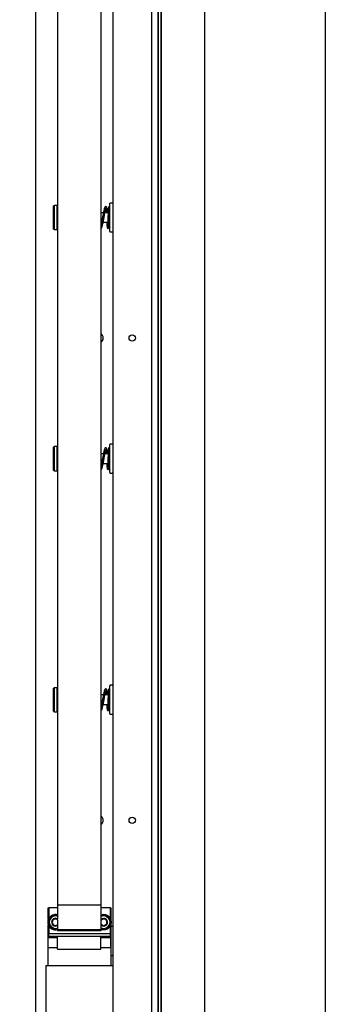
# Model space of a CAD drawing. Units: inches. Extents: x 3887 to 90547, y 659 to 1079.
# Drawn here: x 4030 to 4043, y 840 to 881 of the extents above; entities that cross this region are included whole.
import ezdxf

# ---------------------------------------------------------------- set-up
doc = ezdxf.new("R2010")
doc.units = ezdxf.units.IN
doc.header["$LTSCALE"] = 12
doc.header["$MEASUREMENT"] = 0
doc.layers.add('80-Dimensions', color=1, linetype='Continuous', lineweight=18)
doc.styles.add('arial', font='arial.ttf', dxfattribs={"height": 2.5})
doc.dimstyles.new('48x', dxfattribs={"dimscale": 48, "dimtxt": 2.5, "dimasz": 0.07, "dimexe": 0.056, "dimexo": 0.04, "dimgap": 0.09, "dimtad": 0, "dimtih": 1, "dimtoh": 1, "dimdec": 4, "dimzin": 0, "dimdsep": 46, "dimlunit": 5, "dimtxsty": 'arial', "dimcen": 0.09, "dimclrt": 256, "dimadec": 0, "dimazin": 0, "dimtfac": 1, "dimtdec": 4, "dimtofl": 0, "dimtmove": 0, "dimatfit": 3, "dimfxl": 1, "dimtolj": 1, "dimtzin": 0, "dimarcsym": 0})

# ---------------------------------------------------------------- blocks, each defined once
blk = doc.blocks.new('*D40')
at = {"layer": '80-Dimensions', "color": 0, "lineweight": -2, "transparency": 16777216}
for p, q in [((4040.754, 897.338), (3982.696, 897.338)), ((3985.384, 893.978), (3985.384, 847.207)), ((3985.384, 782.615), (3985.384, 829.386)), ((4035.084, 779.255), (3982.696, 779.255))]:
    blk.add_line(p, q, dxfattribs=at)
at = {"layer": '80-Dimensions', "color": 0, "transparency": 16777216}
for points in [[(3984.824, 893.978), (3985.944, 893.978), (3985.384, 897.338)], [(3984.824, 782.615), (3985.944, 782.615), (3985.384, 779.255)]]:
    blk.add_solid(points, dxfattribs=at)
at = {"layer": 'Defpoints', "color": 0, "transparency": 16777216}
for p in [(3985.384, 897.338), (4042.674, 897.338), (4037.004, 779.255)]:
    blk.add_point(p, dxfattribs=at)
at = {"layer": '80-Dimensions', "transparency": 16777216, "insert": (3985.384, 838.297), "char_height": 2.5, "attachment_point": 5, "style": 'arial'}
blk.add_mtext('\\A1;{\\H1.4x;OPENING\\PHEIGHT}', dxfattribs=at)

msp = doc.modelspace()

# ---------------------------------------------------------------- linework, layer by layer
at = {"color": 7, "linetype": 'Continuous', "lineweight": 25}
for p, q in [((4031.74837, 900.91615), (4031.74837, 844.46386)), ((4033.52002, 898.12528), (4033.52002, 844.46386)), ((4034.01215, 897.92843), (4034.01215, 841.999)), ((4035.58695, 897.92843), (4035.58695, 779.42449)), ((4037.75231, 898.00717), (4037.75231, 787.75645)), ((4042.67357, 898.00717), (4042.67357, 787.75645)), ((4030.85811, 897.80983), (4030.85811, 779.22764)), ((4035.58252, 897.80983), (4035.58252, 779.22764)), ((4035.86163, 779.22764), (4035.86163, 897.81032)), ((4035.8778, 779.22764), (4035.8778, 897.81032)), ((4035.98065, 779.22764), (4035.98065, 897.33788)), ((4035.98065, 892.61347), (4035.98065, 789.46386)), ((4031.61451, 873.02686), (4031.59482, 873.00717)), ((4031.59482, 872.06229), (4031.59482, 873.00717)), ((4031.73262, 873.02686), (4031.61451, 873.02686)), ((4031.61451, 873.02686), (4031.61451, 872.0426)), ((4031.74837, 873.0111), (4031.73262, 873.02686)), ((4031.73262, 872.76502), (4031.73262, 873.02686)), ((4033.8842, 871.96387), (4033.8842, 873.1056)), ((4033.99246, 873.12528), (4033.90388, 873.12528)), ((4031.73262, 872.0426), (4031.73262, 872.76502)), ((4033.62581, 872.73158), (4033.52002, 872.73158)), ((4033.81655, 872.73158), (4033.68903, 872.73158)), ((4033.8842, 872.73158), (4033.87953, 872.73158)), ((4033.52002, 872.33788), (4033.54908, 872.33788)), ((4033.61242, 872.33788), (4033.80236, 872.33788)), ((4033.86536, 872.33788), (4033.8842, 872.33788)), ((4031.59482, 872.06229), (4031.61451, 872.0426)), ((4031.61451, 872.0426), (4031.73262, 872.0426)), ((4031.73262, 872.0426), (4031.74837, 872.05835)), ((4033.90388, 871.94418), (4033.99246, 871.94418)), ((4031.61451, 863.18434), (4031.59482, 863.16465)), ((4031.59482, 862.21977), (4031.59482, 863.16465)), ((4031.73262, 863.18434), (4031.61451, 863.18434)), ((4031.61451, 863.18434), (4031.61451, 862.20008)), ((4031.74837, 863.16859), (4031.73262, 863.18434)), ((4031.73262, 862.9225), (4031.73262, 863.18434)), ((4031.73262, 862.20008), (4031.73262, 862.9225)), ((4033.62581, 862.88906), (4033.52002, 862.88906)), ((4033.81655, 862.88906), (4033.68903, 862.88906)), ((4033.8842, 862.88906), (4033.87953, 862.88906)), ((4033.8842, 862.12135), (4033.8842, 863.26308)), ((4033.99246, 863.28276), (4033.90388, 863.28276)), ((4033.52002, 862.49536), (4033.54908, 862.49536)), ((4033.61242, 862.49536), (4033.80236, 862.49536)), ((4033.86536, 862.49536), (4033.8842, 862.49536)), ((4031.59482, 862.21977), (4031.61451, 862.20008)), ((4031.61451, 862.20008), (4031.73262, 862.20008)), ((4031.73262, 862.20008), (4031.74837, 862.21583)), ((4033.90388, 862.10166), (4033.99246, 862.10166)), ((4031.61451, 853.34182), (4031.59482, 853.32213)), ((4031.59482, 852.37725), (4031.59482, 853.32213)), ((4031.73262, 853.34182), (4031.61451, 853.34182)), ((4031.61451, 853.34182), (4031.61451, 852.35756)), ((4031.74837, 853.32607), (4031.73262, 853.34182)), ((4031.73262, 853.07998), (4031.73262, 853.34182)), ((4033.8842, 852.27883), (4033.8842, 853.42056)), ((4033.99246, 853.44024), (4033.90388, 853.44024)), ((4031.73262, 852.35756), (4031.73262, 853.07998)), ((4033.62581, 853.04654), (4033.52002, 853.04654)), ((4033.81655, 853.04654), (4033.68903, 853.04654)), ((4033.8842, 853.04654), (4033.87953, 853.04654)), ((4033.52002, 852.65284), (4033.54908, 852.65284)), ((4033.61242, 852.65284), (4033.80236, 852.65284)), ((4033.86536, 852.65284), (4033.8842, 852.65284)), ((4031.59482, 852.37725), (4031.61451, 852.35756)), ((4031.61451, 852.35756), (4031.73262, 852.35756)), ((4031.73262, 852.35756), (4031.74837, 852.37331)), ((4033.90388, 852.25914), (4033.99246, 852.25914)), ((4033.52002, 844.46386), (4031.74837, 844.46386)), ((4031.74837, 844.46386), (4031.74837, 844.42927)), ((4031.74837, 844.42927), (4031.74837, 843.90704)), ((4033.52002, 844.46386), (4033.52002, 844.42927)), ((4033.52002, 844.42927), (4033.52002, 843.45491)), ((4031.37435, 843.88026), (4031.37435, 844.36121)), ((4031.37435, 844.36121), (4031.39404, 844.36121)), ((4031.39404, 844.36121), (4031.39404, 843.92314)), ((4031.74837, 844.36121), (4031.39404, 844.36121)), ((4031.54399, 844.0335), (4031.5573, 844.00129)), ((4031.58481, 844.01718), (4031.5731, 844.04554)), ((4031.66963, 844.06615), (4031.74837, 844.02069)), ((4033.91372, 844.36121), (4033.52002, 844.36121)), ((4033.52002, 844.01528), (4033.5258, 844.00129)), ((4033.5258, 844.00129), (4033.63813, 844.06615)), ((4033.55332, 844.01718), (4033.5416, 844.04554)), ((4033.63813, 844.06615), (4033.76609, 843.99228)), ((4033.91372, 843.92314), (4033.91372, 844.36121)), ((4033.91372, 844.36121), (4033.93341, 844.36121)), ((4033.93341, 844.36121), (4033.93341, 843.88026)), ((4031.37435, 843.12528), (4031.37435, 843.66105)), ((4031.39404, 843.61818), (4031.39404, 843.41632)), ((4031.41372, 843.9184), (4031.54168, 843.99228)), ((4031.74837, 843.86357), (4031.74837, 843.45491)), ((4033.53789, 843.64919), (4033.52002, 843.66649)), ((4033.89404, 843.62291), (4033.76609, 843.54904)), ((4033.91372, 843.41632), (4033.91372, 843.61818)), ((4033.93341, 843.66105), (4033.93341, 842.21998)), ((4033.99246, 843.59772), (4033.93341, 843.59772)), ((4031.39404, 843.41632), (4031.39404, 843.29821)), ((4033.91372, 843.29821), (4031.39404, 843.29821)), ((4031.39404, 843.18011), (4031.39404, 843.29821)), ((4031.66963, 843.47516), (4031.54168, 843.54904)), ((4031.74837, 843.52062), (4031.66963, 843.47516)), ((4033.52002, 843.45491), (4031.74837, 843.45491)), ((4031.74837, 843.45491), (4031.74837, 843.41316)), ((4033.52002, 843.41316), (4031.74837, 843.41316)), ((4033.63813, 843.47516), (4033.52002, 843.54335)), ((4033.52002, 843.45491), (4033.52002, 843.41316)), ((4033.91372, 843.29821), (4033.91372, 843.41632)), ((4033.91372, 843.18011), (4033.91372, 843.29821)), ((4031.74837, 843.12528), (4031.35467, 843.12528)), ((4031.35467, 843.12528), (4031.35467, 842.73158)), ((4033.91372, 843.18011), (4031.39404, 843.18011)), ((4031.74837, 842.67253), (4031.74837, 843.18011)), ((4033.52002, 842.67253), (4033.52002, 843.18011)), ((4033.91372, 843.12528), (4033.52002, 843.12528)), ((4033.91372, 843.12528), (4033.91372, 842.73158)), ((4031.35467, 842.73158), (4031.74837, 842.73158)), ((4031.37435, 842.21998), (4031.37435, 842.73158)), ((4031.74837, 842.67253), (4033.52002, 842.67253)), ((4033.52002, 842.73158), (4033.91372, 842.73158)), ((4033.93341, 842.41662), (4033.99246, 842.41662)), ((4031.27888, 841.999), (4031.27888, 811.88089)), ((4031.27888, 841.999), (4034.02888, 841.999)), ((4031.37435, 841.999), (4031.37435, 842.21998)), ((4033.93341, 842.21998), (4033.93341, 841.999)), ((4034.02888, 811.88089), (4034.02888, 841.999))]:
    msp.add_line(p, q, dxfattribs=at)
at = {"color": 7, "linetype": 'Continuous', "lineweight": 25, "flags": 128}
for points in [[(4031.65331, 844.06153), (4031.63557, 844.05999), (4031.5731, 844.04554)], [(4031.74882, 844.05102), (4031.69969, 844.06043), (4031.68781, 844.06142)], [(4033.62181, 844.06153), (4033.60407, 844.05999), (4033.5416, 844.04554)], [(4033.5552, 843.67016), (4033.52706, 843.70253), (4033.52002, 843.71564)], [(4031.68262, 843.4796), (4031.71928, 843.48357), (4031.74317, 843.48875)], [(4033.52002, 843.50433), (4033.56048, 843.48985), (4033.61957, 843.4799)]]:
    msp.add_lwpolyline(points, dxfattribs=at)
at = {"color": 7, "linetype": 'Continuous', "lineweight": 25}
for centre in [(4034.79955, 867.61347), (4034.79955, 847.92843)]:
    msp.add_circle(centre, 0.12992, dxfattribs=at)
for centre, radius, start, end in [((4033.90388, 873.1056), 0.01969, 90, 180), ((4033.99246, 873.1056), 0.01969, 0, 90), ((4033.90388, 871.96386), 0.01969, 180, 270), ((4033.99246, 871.96386), 0.01969, 270, 0), ((4033.40191, 867.61347), 0.21654, 303.055731, 56.944269), ((4033.90388, 863.26308), 0.01969, 90, 180), ((4033.99246, 863.26308), 0.01969, 0, 90), ((4033.90388, 862.12134), 0.01969, 180, 270), ((4033.99246, 862.12134), 0.01969, 270, 0), ((4033.90388, 853.42056), 0.01969, 90, 180), ((4033.99246, 853.42056), 0.01969, 0, 90), ((4033.90388, 852.27882), 0.01969, 180, 270), ((4033.99246, 852.27882), 0.01969, 270, 0), ((4033.40191, 847.92843), 0.21654, 303.055731, 56.944269), ((4031.66963, 843.77065), 0.31496, 112.448281, 285.218455), ((4031.66963, 843.77065), 0.29134, 115.54686, 146.574703), ((4031.66963, 843.77065), 0.25591, 72.079787, 120), ((4031.66963, 843.77065), 0.31496, 75.522488, 112.448281), ((4033.63813, 843.77065), 0.31496, 247.975687, 112.448281), ((4033.63813, 843.77065), 0.25591, 60, 117.486426), ((4033.63813, 843.77065), 0.29134, 333.675898, 86.421926), ((4031.66963, 843.77065), 0.29134, 153.421061, 208.260814), ((4031.66963, 843.77065), 0.25591, 120, 180), ((4031.66963, 843.77065), 0.25591, 180, 240), ((4031.66963, 843.77065), 0.29134, 213.157098, 266.34774), ((4031.66963, 843.77065), 0.15748, 162.779451, 300), ((4031.66963, 843.77065), 0.15748, 49.700085, 162.779451), ((4031.66963, 843.77065), 0.1303, 162.779451, 307.17999), ((4031.66963, 843.77065), 0.1303, 45.491967, 162.779451), ((4033.63813, 843.77065), 0.15748, 230.467745, 138.590378), ((4033.63813, 843.77065), 0.1303, 230.467745, 155.02354), ((4033.63813, 843.77065), 0.29134, 272.555559, 327.132095), ((4033.63813, 843.77065), 0.25591, 0, 60), ((4033.63813, 843.77065), 0.25591, 300, 0), ((4033.99246, 843.57804), 0.01969, 0, 90), ((4031.66963, 843.77065), 0.25591, 240, 287.920213), ((4033.63813, 843.77065), 0.25591, 242.513574, 300), ((4033.99246, 842.4363), 0.01969, 270, 0)]:
    msp.add_arc(centre, radius, start, end, dxfattribs=at)
for points, knots in [([(4033.79215, 872.73158), (4033.79145, 872.73997), (4033.78805, 872.78035), (4033.78155, 872.83779), (4033.77299, 872.89823), (4033.76254, 872.93939), (4033.75388, 872.96181), (4033.73161, 872.98204), (4033.69817, 872.97677), (4033.68342, 872.95775), (4033.66837, 872.92424), (4033.65496, 872.87226), (4033.64258, 872.81568), (4033.63058, 872.75668), (4033.61666, 872.68521), (4033.6012, 872.60395), (4033.58649, 872.52733), (4033.5712, 872.44838), (4033.55423, 872.36224), (4033.53725, 872.27908), (4033.52494, 872.2242), (4033.52049, 872.20767), (4033.52002, 872.20594)], [0, 0, 0, 0, 0.01775493, 0.08549529, 0.14736565, 0.20281261, 0.2521945, 0.29094541, 0.3255332, 0.36590837, 0.4258711, 0.50223906, 0.5437559, 0.581491, 0.64574906, 0.69894076, 0.74577827, 0.79713598, 0.8557359, 0.9237411, 0.99198528, 1, 1, 1, 1]), ([(4033.75819, 872.33788), (4033.75986, 872.31445), (4033.76379, 872.2592), (4033.76941, 872.19519), (4033.77504, 872.14556), (4033.78054, 872.12141), (4033.78501, 872.10231), (4033.80833, 872.08864), (4033.83353, 872.09168), (4033.84446, 872.10776), (4033.85274, 872.13594), (4033.85658, 872.17526), (4033.86056, 872.23321), (4033.86418, 872.30769), (4033.86744, 872.38783), (4033.87022, 872.46331), (4033.8732, 872.54948), (4033.87637, 872.64326), (4033.87974, 872.73934), (4033.88331, 872.82872), (4033.88707, 872.90384), (4033.88962, 872.92687), (4033.89094, 872.93878)], [0, 0, 0, 0, 0.04702717, 0.11087748, 0.16633276, 0.21216783, 0.24817068, 0.26395772, 0.28033204, 0.31977327, 0.36369184, 0.41095586, 0.46532637, 0.53487647, 0.57615948, 0.6220029, 0.67257136, 0.72802605, 0.78845367, 0.85394509, 0.92448272, 1, 1, 1, 1]), ([(4033.82804, 872.94206), (4033.82674, 872.93023), (4033.82426, 872.90761), (4033.82065, 872.83649), (4033.81732, 872.75468), (4033.81428, 872.66951), (4033.81153, 872.58866), (4033.80907, 872.51615), (4033.80688, 872.45398), (4033.80455, 872.3906), (4033.80188, 872.32421), (4033.79864, 872.2544), (4033.79492, 872.19323), (4033.79243, 872.15804), (4033.78973, 872.14388), (4033.79111, 872.1443), (4033.79143, 872.1444)], [0, 0, 0, 0, 0.11108885, 0.21231463, 0.30375745, 0.38560708, 0.45817951, 0.52178154, 0.57682347, 0.62367453, 0.69565, 0.76910687, 0.85358964, 0.94548173, 0.98756878, 1, 1, 1, 1]), ([(4033.89201, 872.94549), (4033.89193, 872.94886), (4033.8918, 872.95367), (4033.88921, 872.96085), (4033.88646, 872.96565), (4033.88273, 872.96997), (4033.87807, 872.97352), (4033.87266, 872.97609), (4033.86416, 872.97818), (4033.85242, 872.9767), (4033.8398, 872.96872), (4033.82982, 872.95415), (4033.82811, 872.94147), (4033.8272, 872.93467)], [0, 0, 0, 0, 0.09798586, 0.14021833, 0.17958044, 0.21815174, 0.25819211, 0.30180998, 0.35075822, 0.46814645, 0.61581251, 0.79383942, 1, 1, 1, 1]), ([(4033.52002, 872.09181), (4033.52732, 872.09325), (4033.54235, 872.09622), (4033.55706, 872.11879), (4033.57021, 872.15177), (4033.5845, 872.20586), (4033.59991, 872.27535), (4033.61488, 872.34955), (4033.62904, 872.42176), (4033.64338, 872.49572), (4033.65894, 872.57652), (4033.67618, 872.66636), (4033.69354, 872.75597), (4033.70999, 872.83269), (4033.72091, 872.88509), (4033.73394, 872.91304), (4033.72872, 872.91337), (4033.7274, 872.91345)], [0, 0, 0, 0, 0.04764642, 0.09802285, 0.16662181, 0.24910169, 0.32903646, 0.39828117, 0.45936991, 0.51802827, 0.5836342, 0.65863413, 0.74400975, 0.82747652, 0.90520307, 0.97607282, 1, 1, 1, 1]), ([(4033.71551, 872.85558), (4033.71795, 872.83761), (4033.72264, 872.80298), (4033.72706, 872.75478), (4033.7292, 872.73158)], [0, 0, 0, 0, 0.51887953, 1, 1, 1, 1]), ([(4033.8842, 872.147), (4033.88351, 872.14664), (4033.87964, 872.14462), (4033.87474, 872.13806), (4033.87056, 872.12825), (4033.87003, 872.11745), (4033.87325, 872.10724), (4033.87818, 872.09958), (4033.88272, 872.09677), (4033.8842, 872.09586)], [0, 0, 0, 0, 0.03835792, 0.21578768, 0.38695967, 0.56565151, 0.73679423, 0.91428822, 1, 1, 1, 1]), ([(4033.79215, 862.88906), (4033.79145, 862.89745), (4033.78805, 862.93783), (4033.78155, 862.99527), (4033.77299, 863.05571), (4033.76254, 863.09687), (4033.75388, 863.11929), (4033.73161, 863.13952), (4033.69817, 863.13425), (4033.68342, 863.11523), (4033.66837, 863.08172), (4033.65496, 863.02974), (4033.64258, 862.97316), (4033.63058, 862.91416), (4033.61666, 862.84269), (4033.6012, 862.76143), (4033.58649, 862.68481), (4033.5712, 862.60586), (4033.55423, 862.51972), (4033.53725, 862.43656), (4033.52494, 862.38169), (4033.52049, 862.36515), (4033.52002, 862.36342)], [0, 0, 0, 0, 0.01775493, 0.08549529, 0.14736565, 0.20281261, 0.2521945, 0.29094541, 0.3255332, 0.36590837, 0.4258711, 0.50223906, 0.5437559, 0.581491, 0.64574906, 0.69894076, 0.74577827, 0.79713598, 0.8557359, 0.9237411, 0.99198528, 1, 1, 1, 1]), ([(4033.52002, 862.24929), (4033.52732, 862.25073), (4033.54235, 862.2537), (4033.55706, 862.27627), (4033.57021, 862.30925), (4033.5845, 862.36334), (4033.59991, 862.43283), (4033.61488, 862.50703), (4033.62904, 862.57924), (4033.64338, 862.6532), (4033.65894, 862.734), (4033.67618, 862.82384), (4033.69354, 862.91345), (4033.70999, 862.99017), (4033.72091, 863.04257), (4033.73394, 863.07052), (4033.72872, 863.07085), (4033.7274, 863.07093)], [0, 0, 0, 0, 0.04764642, 0.09802285, 0.16662181, 0.24910169, 0.32903646, 0.39828117, 0.45936991, 0.51802827, 0.5836342, 0.65863413, 0.74400975, 0.82747652, 0.90520307, 0.97607282, 1, 1, 1, 1]), ([(4033.71551, 863.01306), (4033.71795, 862.99509), (4033.72264, 862.96046), (4033.72706, 862.91226), (4033.7292, 862.88906)], [0, 0, 0, 0, 0.51887953, 1, 1, 1, 1]), ([(4033.75819, 862.49536), (4033.75986, 862.47193), (4033.76379, 862.41668), (4033.76941, 862.35267), (4033.77504, 862.30304), (4033.78054, 862.27889), (4033.78501, 862.25979), (4033.80833, 862.24612), (4033.83353, 862.24916), (4033.84446, 862.26524), (4033.85274, 862.29342), (4033.85658, 862.33274), (4033.86056, 862.39069), (4033.86418, 862.46517), (4033.86744, 862.54531), (4033.87022, 862.62079), (4033.8732, 862.70696), (4033.87637, 862.80074), (4033.87974, 862.89682), (4033.88331, 862.98621), (4033.88707, 863.06132), (4033.88962, 863.08435), (4033.89094, 863.09626)], [0, 0, 0, 0, 0.04702717, 0.11087748, 0.16633276, 0.21216783, 0.24817068, 0.26395772, 0.28033204, 0.31977327, 0.36369184, 0.41095586, 0.46532637, 0.53487647, 0.57615948, 0.6220029, 0.67257136, 0.72802605, 0.78845367, 0.85394509, 0.92448272, 1, 1, 1, 1]), ([(4033.82804, 863.09954), (4033.82674, 863.08771), (4033.82426, 863.06509), (4033.82065, 862.99397), (4033.81732, 862.91216), (4033.81428, 862.82699), (4033.81153, 862.74614), (4033.80907, 862.67363), (4033.80688, 862.61146), (4033.80455, 862.54808), (4033.80188, 862.48169), (4033.79864, 862.41188), (4033.79492, 862.35071), (4033.79243, 862.31552), (4033.78973, 862.30136), (4033.79111, 862.30178), (4033.79143, 862.30188)], [0, 0, 0, 0, 0.11108885, 0.21231463, 0.30375745, 0.38560708, 0.45817951, 0.52178154, 0.57682347, 0.62367453, 0.69565, 0.76910687, 0.85358964, 0.94548173, 0.98756878, 1, 1, 1, 1]), ([(4033.89201, 863.10297), (4033.89193, 863.10634), (4033.8918, 863.11115), (4033.88921, 863.11833), (4033.88646, 863.12313), (4033.88273, 863.12745), (4033.87807, 863.131), (4033.87266, 863.13357), (4033.86416, 863.13566), (4033.85242, 863.13418), (4033.8398, 863.1262), (4033.82982, 863.11163), (4033.82811, 863.09895), (4033.8272, 863.09215)], [0, 0, 0, 0, 0.09798586, 0.14021833, 0.17958044, 0.21815174, 0.25819211, 0.30180998, 0.35075822, 0.46814645, 0.61581251, 0.79383942, 1, 1, 1, 1]), ([(4033.8842, 862.30448), (4033.88351, 862.30412), (4033.87964, 862.3021), (4033.87474, 862.29554), (4033.87056, 862.28573), (4033.87003, 862.27493), (4033.87325, 862.26472), (4033.87818, 862.25706), (4033.88272, 862.25425), (4033.8842, 862.25334)], [0, 0, 0, 0, 0.03835792, 0.21578768, 0.38695967, 0.56565151, 0.73679423, 0.91428822, 1, 1, 1, 1]), ([(4033.79215, 853.04654), (4033.79145, 853.05493), (4033.78805, 853.09531), (4033.78155, 853.15275), (4033.77299, 853.21319), (4033.76254, 853.25435), (4033.75388, 853.27677), (4033.73161, 853.297), (4033.69817, 853.29173), (4033.68342, 853.27271), (4033.66837, 853.2392), (4033.65496, 853.18722), (4033.64258, 853.13065), (4033.63058, 853.07164), (4033.61666, 853.00017), (4033.6012, 852.91891), (4033.58649, 852.84229), (4033.5712, 852.76334), (4033.55423, 852.6772), (4033.53725, 852.59404), (4033.52494, 852.53917), (4033.52049, 852.52263), (4033.52002, 852.5209)], [0, 0, 0, 0, 0.01775493, 0.08549529, 0.14736565, 0.20281261, 0.2521945, 0.29094541, 0.3255332, 0.36590837, 0.4258711, 0.50223906, 0.5437559, 0.581491, 0.64574906, 0.69894076, 0.74577827, 0.79713598, 0.8557359, 0.9237411, 0.99198528, 1, 1, 1, 1]), ([(4033.75819, 852.65284), (4033.75986, 852.62941), (4033.76379, 852.57416), (4033.76941, 852.51015), (4033.77504, 852.46052), (4033.78054, 852.43637), (4033.78501, 852.41727), (4033.80833, 852.4036), (4033.83353, 852.40664), (4033.84446, 852.42272), (4033.85274, 852.4509), (4033.85658, 852.49022), (4033.86056, 852.54817), (4033.86418, 852.62265), (4033.86744, 852.70279), (4033.87022, 852.77827), (4033.8732, 852.86444), (4033.87637, 852.95822), (4033.87974, 853.0543), (4033.88331, 853.14369), (4033.88707, 853.2188), (4033.88962, 853.24183), (4033.89094, 853.25374)], [0, 0, 0, 0, 0.04702717, 0.11087748, 0.16633276, 0.21216783, 0.24817068, 0.26395772, 0.28033204, 0.31977327, 0.36369184, 0.41095586, 0.46532637, 0.53487647, 0.57615948, 0.6220029, 0.67257136, 0.72802605, 0.78845367, 0.85394509, 0.92448272, 1, 1, 1, 1]), ([(4033.82804, 853.25702), (4033.82674, 853.24519), (4033.82426, 853.22257), (4033.82065, 853.15145), (4033.81732, 853.06964), (4033.81428, 852.98447), (4033.81153, 852.90362), (4033.80907, 852.83111), (4033.80688, 852.76894), (4033.80455, 852.70556), (4033.80188, 852.63917), (4033.79864, 852.56936), (4033.79492, 852.50819), (4033.79243, 852.473), (4033.78973, 852.45884), (4033.79111, 852.45926), (4033.79143, 852.45936)], [0, 0, 0, 0, 0.11108885, 0.21231463, 0.30375745, 0.38560708, 0.45817951, 0.52178154, 0.57682347, 0.62367453, 0.69565, 0.76910687, 0.85358964, 0.94548173, 0.98756878, 1, 1, 1, 1]), ([(4033.89201, 853.26045), (4033.89193, 853.26382), (4033.8918, 853.26863), (4033.88921, 853.27581), (4033.88646, 853.28061), (4033.88273, 853.28493), (4033.87807, 853.28848), (4033.87266, 853.29105), (4033.86416, 853.29314), (4033.85242, 853.29166), (4033.8398, 853.28368), (4033.82982, 853.26911), (4033.82811, 853.25643), (4033.8272, 853.24963)], [0, 0, 0, 0, 0.09798586, 0.14021833, 0.17958044, 0.21815174, 0.25819211, 0.30180998, 0.35075822, 0.46814645, 0.61581251, 0.79383942, 1, 1, 1, 1]), ([(4033.52002, 852.40677), (4033.52732, 852.40821), (4033.54235, 852.41118), (4033.55706, 852.43375), (4033.57021, 852.46673), (4033.5845, 852.52082), (4033.59991, 852.59031), (4033.61488, 852.66451), (4033.62904, 852.73672), (4033.64338, 852.81068), (4033.65894, 852.89149), (4033.67618, 852.98132), (4033.69354, 853.07093), (4033.70999, 853.14765), (4033.72091, 853.20005), (4033.73394, 853.228), (4033.72872, 853.22833), (4033.7274, 853.22841)], [0, 0, 0, 0, 0.04764642, 0.09802285, 0.16662181, 0.24910169, 0.32903646, 0.39828117, 0.45936991, 0.51802827, 0.5836342, 0.65863413, 0.74400975, 0.82747652, 0.90520307, 0.97607282, 1, 1, 1, 1]), ([(4033.71551, 853.17054), (4033.71795, 853.15257), (4033.72264, 853.11795), (4033.72706, 853.06974), (4033.7292, 853.04654)], [0, 0, 0, 0, 0.51887953, 1, 1, 1, 1]), ([(4033.8842, 852.46196), (4033.88351, 852.4616), (4033.87964, 852.45958), (4033.87474, 852.45302), (4033.87056, 852.44321), (4033.87003, 852.43241), (4033.87325, 852.4222), (4033.87818, 852.41454), (4033.88272, 852.41173), (4033.8842, 852.41082)], [0, 0, 0, 0, 0.03835792, 0.21578768, 0.38695967, 0.56565151, 0.73679423, 0.91428822, 1, 1, 1, 1]), ([(4031.54168, 843.99228), (4031.54471, 843.99403), (4031.58793, 844.01896), (4031.63026, 844.04341), (4031.66963, 844.06615)], [0, 0, 0, 0, 0.07019557, 1, 1, 1, 1]), ([(4031.41372, 843.77065), (4031.41372, 843.78409), (4031.41372, 843.8341), (4031.41372, 843.88279), (4031.41372, 843.9184)], [0, 0, 0, 0, 0.268665207, 1, 1, 1, 1]), ([(4031.41372, 843.62291), (4031.41372, 843.63531), (4031.41372, 843.68347), (4031.41372, 843.7335), (4031.41372, 843.77065)], [0, 0, 0, 0, 0.257517602, 1, 1, 1, 1]), ([(4031.54168, 843.54904), (4031.53864, 843.55079), (4031.49542, 843.57571), (4031.45309, 843.60017), (4031.41372, 843.62291)], [0, 0, 0, 0, 0.070202352, 1, 1, 1, 1]), ([(4033.76609, 843.99228), (4033.76912, 843.99053), (4033.81232, 843.96556), (4033.85467, 843.94112), (4033.89404, 843.9184)], [0, 0, 0, 0, 0.07022836, 1, 1, 1, 1]), ([(4033.89404, 843.77065), (4033.89404, 843.78409), (4033.89404, 843.8341), (4033.89404, 843.88279), (4033.89404, 843.9184)], [0, 0, 0, 0, 0.268665207, 1, 1, 1, 1]), ([(4033.89404, 843.62291), (4033.89404, 843.63531), (4033.89404, 843.68347), (4033.89404, 843.7335), (4033.89404, 843.77065)], [0, 0, 0, 0, 0.257517602, 1, 1, 1, 1]), ([(4033.76609, 843.54904), (4033.76305, 843.54728), (4033.71985, 843.52232), (4033.67751, 843.49788), (4033.63813, 843.47516)], [0, 0, 0, 0, 0.07023029, 1, 1, 1, 1])]:
    msp.add_open_spline(points, degree=3, knots=knots, dxfattribs=at)

# ---------------------------------------------------------------- dimensions: what is measured, and where the dimension line sits
at = {"layer": '80-Dimensions'}
dim = msp.add_linear_dim(base=(3985.38425, 897.33788), p1=(4037.00427, 779.2552), p2=(4042.67357, 897.33788), angle=90, text='{\\H1.4x;OPENING\\PHEIGHT}', dimstyle='48x', override={"dimpost": '"'}, dxfattribs=at)
dim.commit()
dim.dimension.update_dxf_attribs({"geometry": '*D40', "text_midpoint": (3985.38425, 838.29654), "dimtype": 160})

doc.saveas('drawing.dxf')
